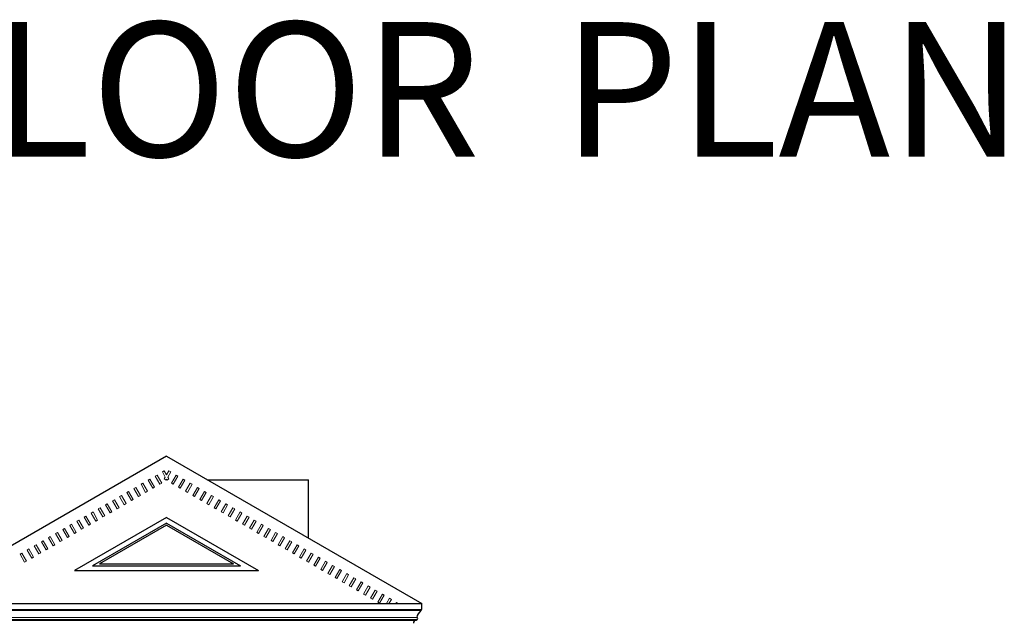
# Model space of a CAD drawing. Units: centimetres. Extents: x -1583 to 11492, y -2109 to 1458.
# Drawn here: x -153 to 878, y -1085 to -454 of the extents above; entities that cross this region are included whole.
import ezdxf

# ---------------------------------------------------------------- set-up
doc = ezdxf.new("R2010")
doc.units = ezdxf.units.CM
doc.header["$MEASUREMENT"] = 0
for name, color, linetype in [('0FurnitureWindowsDoorsStepsHatch', 23, 'Continuous'), ('0titletext', 7, 'Continuous'), ('0wall', 7, 'Continuous'), ('0wallthick', 7, 'Continuous')]:
    doc.layers.add(name, color=color, linetype=linetype)

msp = doc.modelspace()

# ---------------------------------------------------------------- linework, layer by layer
at = {"layer": '0FurnitureWindowsDoorsStepsHatch'}
for p, q in [((1.12749, -974.73752, -12.45831), (-95.01862, -1030.2475, -12.45831)), ((1.12749, -974.73752, -34.11371), (97.27359, -1030.2475, -34.11371)), ((1.12749, -980.51103, -12.45831), (-76.35836, -1025.2475, -12.45831)), ((1.12749, -982.82043, -12.45831), (-68.89426, -1023.2475, -12.45831)), ((1.12749, -980.51103, -34.11371), (78.61334, -1025.2475, -34.11371)), ((1.12749, -982.82043, -34.11371), (71.14924, -1023.2475, -34.11371)), ((-95.01862, -1030.2475, -12.45831), (97.27359, -1030.2475, -12.45831)), ((-76.35836, -1025.2475, -12.45831), (78.61334, -1025.2475, -12.45831)), ((-68.89426, -1023.2475, -12.45831), (71.14924, -1023.2475, -12.45831))]:
    msp.add_line(p, q, dxfattribs=at)
at = {"layer": '0wall', "lineweight": 20, "ltscale": 2}
for p, q in [((-265.00868, -1072.17973, -14.30445), (267.26366, -1072.17973, -8.86533)), ((-260.79777, -1079.45418, -14.30445), (263.05274, -1079.45418, -8.9069)), ((-260.37888, -1081.45418, -14.30445), (263.05276, -1081.45418, -8.90309)), ((-259.42016, -1082.48039, -14.30445), (261.67513, -1082.48039, -8.91623))]:
    msp.add_line(p, q, dxfattribs=at)
for points, elevation in [([(-0.15434, -932.45937), (-3.25632, -927.08659), (-1.33357, -925.9765), (1.12749, -930.23918)], 115.92849), ([(2.40932, -932.45937), (5.51129, -927.08659), (3.58855, -925.9765), (1.12749, -930.23918)], 115.92849), ([(-0.15434, -932.45937), (-1.28555, -934.41868), (0.6372, -935.52877), (1.12749, -934.67956)], 115.92849), ([(2.40932, -932.45937), (3.54052, -934.41868), (1.61778, -935.52877), (1.12749, -934.67956)], 115.92849), ([(233.80194, -1064.85034), (236.38998, -1060.36772), (234.46724, -1059.25763), (231.23829, -1064.85034)], -215.73742), ([(243.7319, -1064.85034), (243.83745, -1064.66752), (241.91471, -1063.55742), (241.16824, -1064.85034)], -226.43632)]:
    msp.add_lwpolyline(points, dxfattribs=dict(at, elevation=elevation))
for points, elevation in [([(-18.15125, -935.68618), (-16.22851, -934.57609), (-11.35441, -943.01827), (-13.27715, -944.12837)], 94.53069), ([(-10.70378, -931.38639), (-8.78104, -930.27629), (-3.90694, -938.71847), (-5.82969, -939.82857)], 105.22959), ([(12.95876, -931.38639), (11.03602, -930.27629), (6.16192, -938.71847), (8.08466, -939.82857)], 105.22959), ([(20.40622, -935.68618), (18.48348, -934.57609), (13.60939, -943.01827), (15.53213, -944.12837)], 94.53069), ([(-40.49365, -948.58557), (-38.5709, -947.47548), (-33.69681, -955.91766), (-35.61955, -957.02775)], 62.43399), ([(-33.04618, -944.28578), (-31.12344, -943.17568), (-26.24934, -951.61786), (-28.17208, -952.72796)], 73.13289), ([(-25.59871, -939.98598), (-23.67597, -938.87588), (-18.80188, -947.31807), (-20.72462, -948.42816)], 83.83179), ([(27.85369, -939.98598), (25.93095, -938.87588), (21.05685, -947.31807), (22.97959, -948.42816)], 83.83179), ([(35.30116, -944.28578), (33.37841, -943.17568), (28.50432, -951.61786), (30.42706, -952.72796)], 73.13289), ([(42.74862, -948.58557), (40.82588, -947.47548), (35.95178, -955.91766), (37.87453, -957.02775)], 62.43399), ([(-55.38133, -957.19772), (-53.45858, -956.08763), (-48.58449, -964.52981), (-50.50723, -965.63991)], 41.03619), ([(-47.93386, -952.89793), (-46.01112, -951.78783), (-41.13702, -960.23001), (-43.05977, -961.34011)], 51.73509), ([(50.18884, -952.89793), (48.26609, -951.78783), (43.392, -960.23001), (45.31474, -961.34011)], 51.73509), ([(57.6363, -957.19772), (55.71356, -956.08763), (50.83946, -964.52981), (52.76221, -965.63991)], 41.03619), ([(-70.29076, -965.7722), (-68.36802, -964.6621), (-63.50117, -973.09173), (-65.42391, -974.20182)], 19.63839), ([(-62.82879, -961.49752), (-60.90605, -960.38743), (-56.03921, -968.81705), (-57.96195, -969.92714)], 30.33729), ([(65.08377, -961.49752), (63.16103, -960.38743), (58.29418, -968.81705), (60.21692, -969.92714)], 30.33729), ([(72.54574, -965.7722), (70.62299, -964.6621), (65.75615, -973.09173), (67.67889, -974.20182)], 19.63839), ([(-92.63316, -978.67159), (-90.71042, -977.56149), (-85.84357, -985.99112), (-87.76631, -987.10121)], -12.45831), ([(-85.18569, -974.37179), (-83.26295, -973.2617), (-78.3961, -981.69132), (-80.31885, -982.80142)], -1.75941), ([(-77.73823, -970.072), (-75.81548, -968.9619), (-70.94864, -977.39152), (-72.87138, -978.50162)], 8.93949), ([(79.9932, -970.072), (78.07046, -968.9619), (73.20361, -977.39152), (75.12636, -978.50162)], 8.93949), ([(87.44067, -974.37179), (85.51792, -973.2617), (80.65108, -981.69132), (82.57382, -982.80142)], -1.75941), ([(94.88813, -978.67159), (92.96539, -977.56149), (88.09855, -985.99112), (90.02129, -987.10121)], -12.45831), ([(-107.52084, -987.28374), (-105.5981, -986.17364), (-100.73125, -994.60327), (-102.65399, -995.71336)], -33.85611), ([(-100.07337, -982.98394), (-98.15063, -981.87385), (-93.28379, -990.30347), (-95.20653, -991.41357)], -23.15721), ([(102.32835, -982.98394), (100.40561, -981.87385), (95.53876, -990.30347), (97.4615, -991.41357)], -23.15721), ([(109.77581, -987.28374), (107.85307, -986.17364), (102.98623, -994.60327), (104.90897, -995.71336)], -33.85611), ([(-129.87049, -1000.17057), (-127.94774, -999.06048), (-123.0809, -1007.4901), (-125.00364, -1008.60019)], -65.95282), ([(-122.42302, -995.87077), (-120.50028, -994.76068), (-115.63343, -1003.1903), (-117.55618, -1004.3004)], -55.25392), ([(-114.97555, -991.57098), (-113.05281, -990.46088), (-108.18597, -998.89051), (-110.10871, -1000.0006)], -44.55502), ([(117.23053, -991.57098), (115.30779, -990.46088), (110.44094, -998.89051), (112.36369, -1000.0006)], -44.55502), ([(124.678, -995.87077), (122.75525, -994.76068), (117.88841, -1003.1903), (119.81115, -1004.3004)], -55.25392), ([(132.12546, -1000.17057), (130.20272, -999.06048), (125.33587, -1007.4901), (127.25862, -1008.60019)], -65.95282), ([(-144.75817, -1008.78272), (-142.83543, -1007.67263), (-137.96858, -1016.10225), (-139.89132, -1017.21235)], -87.35062), ([(-137.31795, -1004.47037), (-135.39521, -1003.36027), (-130.52836, -1011.78989), (-132.45111, -1012.89999)], -76.65172), ([(139.57293, -1004.47037), (137.65019, -1003.36027), (132.78334, -1011.78989), (134.70608, -1012.89999)], -76.65172), ([(147.01314, -1008.78272), (145.0904, -1007.67263), (140.22356, -1016.10225), (142.1463, -1017.21235)], -87.35062), ([(-152.20563, -1013.08252), (-150.28289, -1011.97242), (-145.41605, -1020.40205), (-147.33879, -1021.51214)], -98.04952), ([(154.46061, -1013.08252), (152.53787, -1011.97242), (147.67102, -1020.40205), (149.59376, -1021.51214)], -98.04952), ([(161.90807, -1017.38232), (159.98533, -1016.27222), (155.11849, -1024.70184), (157.04123, -1025.81194)], -108.74842), ([(169.35554, -1021.68211), (167.4328, -1020.57202), (162.56595, -1029.00164), (164.4887, -1030.11173)], -119.44732), ([(176.80301, -1025.98191), (174.88026, -1024.87181), (170.01342, -1033.30144), (171.93616, -1034.41153)], -130.14622), ([(184.25047, -1030.2817), (182.32773, -1029.17161), (177.46088, -1037.60123), (179.38363, -1038.71133)], -140.84512), ([(191.69794, -1034.5815), (189.7752, -1033.47141), (184.90835, -1041.90103), (186.83109, -1043.01112)], -151.54402), ([(199.13815, -1038.89386), (197.21541, -1037.78376), (192.34857, -1046.21338), (194.27131, -1047.32348)], -162.24292), ([(206.58562, -1043.19365), (204.66288, -1042.08356), (199.79603, -1050.51318), (201.71877, -1051.62328)], -172.94182), ([(214.03308, -1047.49345), (212.11034, -1046.38335), (207.2435, -1054.81298), (209.16624, -1055.92307)], -183.64072), ([(221.49505, -1051.76813), (219.57231, -1050.65803), (214.70546, -1059.08766), (216.62821, -1060.19775)], -194.33962), ([(228.94252, -1056.06792), (227.01978, -1054.95783), (222.15293, -1063.38745), (224.07567, -1064.49755)], -205.03852)]:
    msp.add_lwpolyline(points, close=True, dxfattribs=dict(at, elevation=elevation))
at = {"layer": '0wallthick', "lineweight": 30}
for p, q in [((1.12749, -910.6035, -14.29471), (-256.5836, -1059.39307, -14.29471)), ((1.12749, -910.6035, -12.45831), (268.29084, -1064.85034, -12.45831)), ((43.81034, -935.24646, -0.00015), (149.79294, -935.24646, -0.00019)), ((149.79294, -996.43554, -36.24939), (149.79294, -935.24646, -36.24939)), ((-266.03587, -1064.85034, -14.29471), (268.29084, -1064.85034, -14.29471)), ((257.78867, -1070.85034, -4.58454), (267.26366, -1070.85034, -14.30445)), ((267.26366, -1070.85034, -14.30445), (267.26366, -1072.17973, -14.30445)), ((268.29084, -1070.85034, -12.45831), (268.29084, -1064.85034, -12.45831)), ((262.63386, -1081.45418, -14.30445), (262.63386, -1082.45418, -14.30445)), ((263.05274, -1081.45418, -14.30445), (262.63386, -1081.45418, -14.30445))]:
    msp.add_line(p, q, dxfattribs=at)
at = {"layer": '0wallthick', "lineweight": 30, "ltscale": 2}
msp.add_line((-266.03587, -1070.85034, -14.31493), (268.29084, -1070.85034, -8.86384), dxfattribs=at)
at = {"layer": '0wallthick', "lineweight": 30}
for centre, radius, start, end in [((273.68905, -1080.75515, -14.30445), 10.71558, 126.84349035, 173.02652601), ((263.05274, -1080.45418, -14.30445), 1, 270, 90), ((262.2257, -1085.07165, -14.30445), 2.64911, 81.13683987, 188.29257551)]:
    msp.add_arc(centre, radius, start, end, dxfattribs=at)

# ---------------------------------------------------------------- texts
at = {"layer": '0titletext', "insert": (-400.06853, -456.31027), "char_height": 140.8380371, "width": 9768.0629681, "attachment_point": 2}
msp.add_mtext('{\\fTrebuchet MS|b0|i0|c0|p34;             GROUND FLOOR  PLAN}', dxfattribs=at)

doc.saveas('drawing.dxf')
